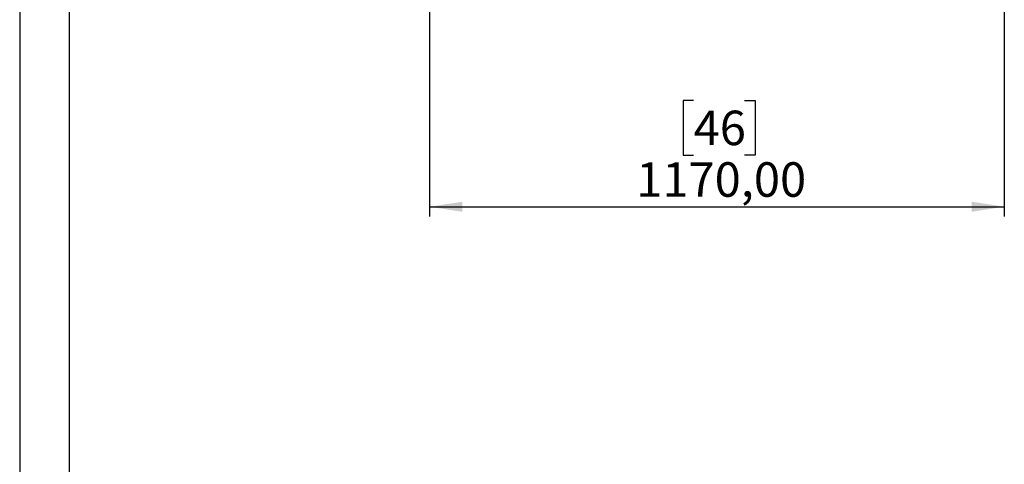
# Model space of a CAD drawing. Units: millimetres. Extents: x 7 to 294, y 9 to 311.
# Drawn here: x 7 to 107, y 82 to 127 of the extents above; entities that cross this region are included whole.
import ezdxf

# ---------------------------------------------------------------- set-up
doc = ezdxf.new("R2010")
doc.units = ezdxf.units.MM
doc.layers.add('FORMAT', color=7, linetype='Continuous')
doc.styles.add('SLDTEXTSTYLE0', font='TXT', dxfattribs={"width": 0.75})
doc.dimstyles.new('SLDDIMSTYLE0', dxfattribs={"dimtxt": 3.5, "dimasz": 3.302, "dimexe": 0, "dimexo": 0.0625, "dimgap": 0.875, "dimtad": 1, "dimlfac": 20, "dimrnd": 1e-09, "dimzin": 12, "dimdsep": 46, "dimtxsty": 'SLDTEXTSTYLE0', "dimsah": 1, "dimcen": 0.09, "dimadec": 0, "dimazin": 3, "dimtfac": 1, "dimtofl": 0, "dimtmove": 0, "dimatfit": 3, "dimfxl": 0, "dimfrac": 2, "dimtolj": 1, "dimtzin": 12, "dimarcsym": 0})

# ---------------------------------------------------------------- blocks, each defined once
blk = doc.blocks.new('_D')
at = {"layer": 'FORMAT', "color": 7}
for p, q in [((48.871, 145.473), (48.871, 107.473)), ((107.134, 145.473), (107.134, 107.473)), ((75.637, 119.266), (74.57, 119.266)), ((74.57, 119.266), (74.57, 113.71)), ((80.809, 119.266), (81.875, 119.266)), ((81.875, 119.266), (81.875, 113.71)), ((74.57, 113.71), (75.637, 113.71)), ((81.875, 113.71), (80.809, 113.71)), ((48.871, 108.473), (107.134, 108.473))]:
    blk.add_line(p, q, dxfattribs=at)
for points in [[(48.871, 108.473), (52.173, 107.965), (52.173, 108.981)], [(107.134, 108.473), (103.832, 108.981), (103.832, 107.965)]]:
    blk.add_solid(points, dxfattribs=at)
at = {"layer": 'FORMAT', "color": 7, "char_height": 3.5, "attachment_point": 1, "style": 'SLDTEXTSTYLE0'}
for s, insert in [('46', (75.637, 118.222)), ('1170,00', (69.818, 112.985))]:
    blk.add_mtext(s, dxfattribs=dict(at, insert=insert))

msp = doc.modelspace()

# ---------------------------------------------------------------- linework, layer by layer
at = {"layer": 'FORMAT'}
for points in [[(7.31095, 290.03163), (7.31095, 149.53163), (7.31095, 9.03163)], [(12.31095, 285.03163), (12.31095, 149.53163), (12.31095, 14.03163)]]:
    msp.add_open_spline(points, degree=2, dxfattribs=at)

# ---------------------------------------------------------------- dimensions: what is measured, and where the dimension line sits
at = {"layer": 'FORMAT', "color": 7}
dim = msp.add_linear_dim(base=(107.13396, 108.47316), p1=(48.87078, 146.47316), p2=(107.13396, 146.47316), dimstyle='SLDDIMSTYLE0', dxfattribs=at)
dim.commit()
dim.dimension.update_dxf_attribs({"geometry": '_D', "text_midpoint": (78.22283, 108.47316), "dimtype": 160})

doc.saveas('drawing.dxf')
